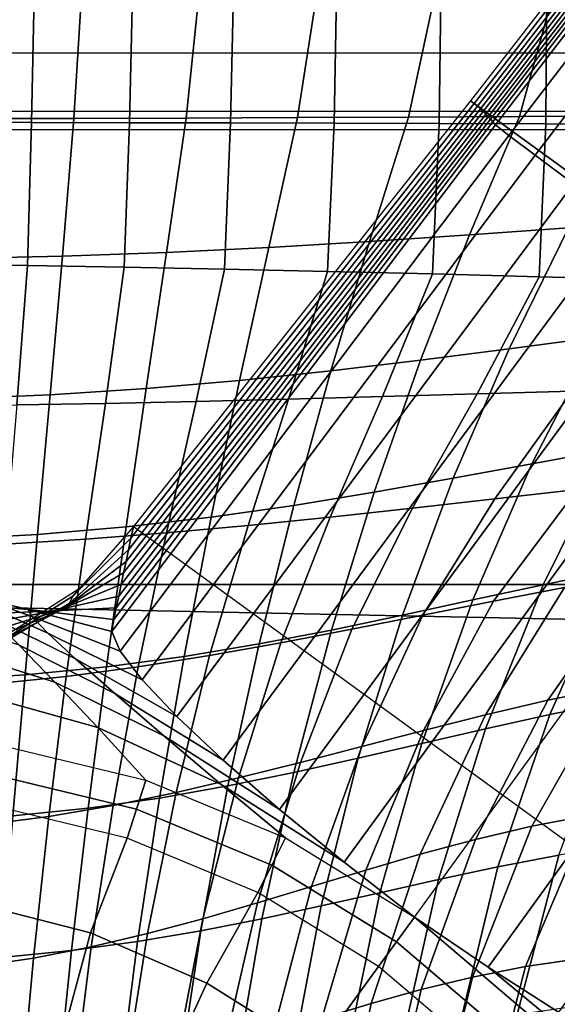
# Model space of a CAD drawing. Units: inches. Extents: x -13.8 to 13.8, y -13.6 to 12.5.
# Drawn here: x 0.4 to 1.5, y 1.4 to 3.4 of the extents above; entities that cross this region are included whole.
import ezdxf

# ---------------------------------------------------------------- set-up
doc = ezdxf.new("R2010")
doc.units = ezdxf.units.IN
doc.header["$MEASUREMENT"] = 0
doc.layers.add('Knoll Seating Chair Base', color=2, linetype='Continuous')
doc.layers.add('Knoll Seating Chair Seat', color=2, linetype='Continuous')

msp = doc.modelspace()

# ---------------------------------------------------------------- linework, layer by layer
at = {"layer": 'Knoll Seating Chair Base'}
for points in [[(1.2757, 3.2697, 5.4521), (2.7157, 2.2236, 5.4521), (3.5124, 3.3985, 5.3449), (2.1469, 4.3906, 5.3449)], [(1.2832, 3.2641, 5.6346), (2.1538, 4.3851, 5.516), (2.1469, 4.3906, 5.3449), (1.2757, 3.2697, 5.4521)], [(1.29, 3.2585, 5.8123), (2.1596, 4.3795, 5.6793), (2.1538, 4.3851, 5.516), (1.2832, 3.2641, 5.6346)], [(1.2961, 3.253, 5.9858), (2.1646, 4.3737, 5.8359), (2.1596, 4.3795, 5.6793), (1.29, 3.2585, 5.8123)], [(1.3018, 3.2476, 6.1559), (2.1689, 4.3679, 5.9869), (2.1646, 4.3737, 5.8359), (1.2961, 3.253, 5.9858)], [(1.307, 3.2423, 6.3231), (2.1725, 4.362, 6.1335), (2.1689, 4.3679, 5.9869), (1.3018, 3.2476, 6.1559)], [(1.312, 3.237, 6.4883), (2.1758, 4.356, 6.2768), (2.1725, 4.362, 6.1335), (1.307, 3.2423, 6.3231)], [(1.3167, 3.2317, 6.652), (2.1787, 4.35, 6.4178), (2.1758, 4.356, 6.2768), (1.312, 3.237, 6.4883)], [(1.3213, 3.2265, 6.8151), (2.1815, 4.3439, 6.5578), (2.1787, 4.35, 6.4178), (1.3167, 3.2317, 6.652)], [(1.3274, 3.2202, 6.978), (2.1862, 4.3365, 6.6975), (2.1815, 4.3439, 6.5578), (1.3213, 3.2265, 6.8151)], [(1.3543, 3.1988, 7.138), (2.2113, 4.3144, 6.8345), (2.1862, 4.3365, 6.6975), (1.3274, 3.2202, 6.978)], [(1.4081, 3.158, 7.2893), (2.2619, 4.274, 6.964), (2.2113, 4.3144, 6.8345), (1.3543, 3.1988, 7.138)], [(1.4867, 3.0994, 7.4269), (2.3363, 4.2167, 7.0814), (2.2619, 4.274, 6.964), (1.4081, 3.158, 7.2893)], [(1.5011, 3.3678, 13.5035), (1.5017, 3.8693, 13.5065), (0.0005, 3.875, 13.5035), (0.0005, 3.3678, 13.5035)], [(1.0018, 3.5284, 13.5035), (0.9962, 3.2237, 13.5035), (1.212, 3.223, 13.5035), (1.2161, 3.5328, 13.5035)], [(1.2161, 3.5328, 13.5035), (1.212, 3.223, 13.5035), (1.4303, 3.2223, 13.5035), (1.4324, 3.5375, 13.5035)], [(1.4324, 3.5375, 13.5035), (1.4303, 3.2223, 13.5035), (1.6498, 3.2215, 13.5035), (1.6498, 3.5423, 13.5035)], [(0.1873, 3.517, 13.5035), (0.1837, 3.2255, 13.5035), (0.3767, 3.2252, 13.5035), (0.3825, 3.5186, 13.5035)], [(0.2399, 3.5209, 11.6985), (0.2323, 3.2331, 11.6985), (0.4633, 3.2336, 11.6985), (0.4811, 3.5198, 11.6985)], [(0.3825, 3.5186, 13.5035), (0.3767, 3.2252, 13.5035), (0.5773, 3.2248, 13.5035), (0.584, 3.5212, 13.5035)], [(0.4811, 3.5198, 11.6985), (0.4633, 3.2336, 11.6985), (0.693, 3.2343, 11.6985), (0.7229, 3.5181, 11.6985)], [(0.584, 3.5212, 13.5035), (0.5773, 3.2248, 13.5035), (0.7842, 3.2243, 13.5035), (0.7908, 3.5245, 13.5035)], [(0.7229, 3.5181, 11.6985), (0.693, 3.2343, 11.6985), (0.9215, 3.2353, 11.6985), (0.9653, 3.5159, 11.6985)], [(0.7908, 3.5245, 13.5035), (0.7842, 3.2243, 13.5035), (0.9962, 3.2237, 13.5035), (1.0018, 3.5284, 13.5035)], [(0.9653, 3.5159, 11.6985), (0.9215, 3.2353, 11.6985), (1.1491, 3.2364, 11.6985), (1.2082, 3.5133, 11.6985)], [(1.2082, 3.5133, 11.6985), (1.1491, 3.2364, 11.6985), (1.376, 3.2377, 11.6985), (1.4514, 3.5103, 11.6985)], [(1.4514, 3.5103, 11.6985), (1.376, 3.2377, 11.6985), (1.6024, 3.2391, 11.6985), (1.6948, 3.5072, 11.6985)], [(0.0005, 3.4981, 15.446), (0.0005, 2.2787, 15.4185), (1.5011, 2.2787, 15.4185), (1.5011, 3.4981, 15.446)], [(1.5011, 3.3678, 13.5035), (1.5011, 2.2074, 13.5035), (0.0005, 2.2378, 13.5035), (0.0005, 3.3678, 13.5035)], [(0.5802, 2.3739, 5.7133), (1.2832, 3.2641, 5.6346), (1.2757, 3.2697, 5.4521), (0.5853, 2.3977, 5.5241)], [(0.5853, 2.3977, 5.5241), (2.0997, 1.2975, 5.5241), (2.7157, 2.2236, 5.4521), (1.2757, 3.2697, 5.4521)], [(0.5602, 2.2789, 6.466), (1.307, 3.2423, 6.3231), (1.3018, 3.2476, 6.1559), (0.5652, 2.3027, 6.2777)], [(0.5652, 2.3027, 6.2777), (1.3018, 3.2476, 6.1559), (1.2961, 3.253, 5.9858), (0.5702, 2.3264, 6.0897)], [(0.5702, 2.3264, 6.0897), (1.2961, 3.253, 5.9858), (1.29, 3.2585, 5.8123), (0.5752, 2.3501, 5.9017)], [(0.5752, 2.3501, 5.9017), (1.29, 3.2585, 5.8123), (1.2832, 3.2641, 5.6346), (0.5802, 2.3739, 5.7133)], [(0.2323, 3.2331, 11.6985), (0.2221, 2.9463, 11.6985), (0.4397, 2.9513, 11.6985), (0.4633, 3.2336, 11.6985)], [(0.4633, 3.2336, 11.6985), (0.4397, 2.9513, 11.6985), (0.6528, 2.9592, 11.6985), (0.693, 3.2343, 11.6985)], [(0.5409, 2.1825, 7.2245), (1.3274, 3.2202, 6.978), (1.3213, 3.2265, 6.8151), (0.5449, 2.2073, 7.0338)], [(0.5449, 2.2073, 7.0338), (1.3213, 3.2265, 6.8151), (1.3167, 3.2317, 6.652), (0.5501, 2.2313, 6.8438)], [(0.5501, 2.2313, 6.8438), (1.3167, 3.2317, 6.652), (1.312, 3.237, 6.4883), (0.5552, 2.2551, 6.6546)], [(0.5552, 2.2551, 6.6546), (1.312, 3.237, 6.4883), (1.307, 3.2423, 6.3231), (0.5602, 2.2789, 6.466)], [(0.693, 3.2343, 11.6985), (0.6528, 2.9592, 11.6985), (0.8624, 2.9694, 11.6985), (0.9215, 3.2353, 11.6985)], [(0.9215, 3.2353, 11.6985), (0.8624, 2.9694, 11.6985), (1.0691, 2.9814, 11.6985), (1.1491, 3.2364, 11.6985)], [(1.1491, 3.2364, 11.6985), (1.0691, 2.9814, 11.6985), (1.2736, 2.9949, 11.6985), (1.376, 3.2377, 11.6985)], [(1.376, 3.2377, 11.6985), (1.2736, 2.9949, 11.6985), (1.4767, 3.0093, 11.6985), (1.6024, 3.2391, 11.6985)], [(0.1837, 3.2255, 13.5035), (0.1787, 2.934, 13.5035), (0.3681, 2.932, 13.5035), (0.3767, 3.2252, 13.5035)], [(0.3767, 3.2252, 13.5035), (0.3681, 2.932, 13.5035), (0.5662, 2.9289, 13.5035), (0.5773, 3.2248, 13.5035)], [(0.5582, 2.1426, 7.4124), (1.3543, 3.1988, 7.138), (1.3274, 3.2202, 6.978), (0.5409, 2.1825, 7.2245)], [(0.5773, 3.2248, 13.5035), (0.5662, 2.9289, 13.5035), (0.7716, 2.9249, 13.5035), (0.7842, 3.2243, 13.5035)], [(0.7842, 3.2243, 13.5035), (0.7716, 2.9249, 13.5035), (0.9828, 2.9202, 13.5035), (0.9962, 3.2237, 13.5035)], [(0.9962, 3.2237, 13.5035), (0.9828, 2.9202, 13.5035), (1.1983, 2.9149, 13.5035), (1.212, 3.223, 13.5035)], [(1.212, 3.223, 13.5035), (1.1983, 2.9149, 13.5035), (1.4168, 2.9092, 13.5035), (1.4303, 3.2223, 13.5035)], [(1.4303, 3.2223, 13.5035), (1.4168, 2.9092, 13.5035), (1.6367, 2.9034, 13.5035), (1.6498, 3.2215, 13.5035)], [(0.6032, 2.0839, 7.5908), (1.4081, 3.158, 7.2893), (1.3543, 3.1988, 7.138), (0.5582, 2.1426, 7.4124)], [(0.6743, 2.0085, 7.7536), (1.4867, 3.0994, 7.4269), (1.4081, 3.158, 7.2893), (0.6032, 2.0839, 7.5908)], [(0.7693, 1.919, 7.8949), (1.5876, 3.0248, 7.546), (1.4867, 3.0994, 7.4269), (0.6743, 2.0085, 7.7536)], [(0.8848, 1.8184, 8.0097), (1.7072, 2.9369, 7.6429), (1.5876, 3.0248, 7.546), (0.7693, 1.919, 7.8949)], [(1.2736, 2.9949, 11.6985), (1.1734, 2.7382, 11.6985), (1.3548, 2.7617, 11.6985), (1.4767, 3.0093, 11.6985)], [(1.4767, 3.0093, 11.6985), (1.3548, 2.7617, 11.6985), (1.5351, 2.7858, 11.6985), (1.679, 3.024, 11.6985)], [(1.0691, 2.9814, 11.6985), (0.9898, 2.7163, 11.6985), (1.1734, 2.7382, 11.6985), (1.2736, 2.9949, 11.6985)], [(0.6528, 2.9592, 11.6985), (0.6114, 2.6801, 11.6985), (0.8028, 2.6967, 11.6985), (0.8624, 2.9694, 11.6985)], [(0.8624, 2.9694, 11.6985), (0.8028, 2.6967, 11.6985), (0.9898, 2.7163, 11.6985), (1.0691, 2.9814, 11.6985)], [(0.2221, 2.9463, 11.6985), (0.2109, 2.659, 11.6985), (0.4145, 2.6673, 11.6985), (0.4397, 2.9513, 11.6985)], [(0.4397, 2.9513, 11.6985), (0.4145, 2.6673, 11.6985), (0.6114, 2.6801, 11.6985), (0.6528, 2.9592, 11.6985)], [(0.1787, 2.934, 13.5035), (0.1698, 2.6446, 13.5035), (0.3462, 2.6466, 13.5035), (0.3681, 2.932, 13.5035)], [(0.3681, 2.932, 13.5035), (0.3462, 2.6466, 13.5035), (0.5278, 2.6497, 13.5035), (0.5662, 2.9289, 13.5035)], [(0.5662, 2.9289, 13.5035), (0.5278, 2.6497, 13.5035), (0.7138, 2.6537, 13.5035), (0.7716, 2.9249, 13.5035)], [(0.7716, 2.9249, 13.5035), (0.7138, 2.6537, 13.5035), (0.9032, 2.6584, 13.5035), (0.9828, 2.9202, 13.5035)], [(1.0169, 1.7101, 8.0938), (1.8416, 2.8386, 7.7144), (1.7072, 2.9369, 7.6429), (0.8848, 1.8184, 8.0097)], [(0.9828, 2.9202, 13.5035), (0.9032, 2.6584, 13.5035), (1.0953, 2.6637, 13.5035), (1.1983, 2.9149, 13.5035)], [(1.1983, 2.9149, 13.5035), (1.0953, 2.6637, 13.5035), (1.2892, 2.6694, 13.5035), (1.4168, 2.9092, 13.5035)], [(1.4168, 2.9092, 13.5035), (1.2892, 2.6694, 13.5035), (1.4839, 2.6752, 13.5035), (1.6367, 2.9034, 13.5035)], [(1.1612, 1.598, 8.1441), (1.9861, 2.7334, 7.7585), (1.8416, 2.8386, 7.7144), (1.0169, 1.7101, 8.0938)], [(1.5351, 2.7858, 11.6985), (1.4013, 2.5259, 11.6985), (1.562, 2.5552, 11.6985), (1.7155, 2.8097, 11.6985)], [(1.3548, 2.7617, 11.6985), (1.2406, 2.4965, 11.6985), (1.4013, 2.5259, 11.6985), (1.5351, 2.7858, 11.6985)], [(1.1734, 2.7382, 11.6985), (1.0785, 2.4679, 11.6985), (1.2406, 2.4965, 11.6985), (1.3548, 2.7617, 11.6985)], [(0.9898, 2.7163, 11.6985), (0.9137, 2.4411, 11.6985), (1.0785, 2.4679, 11.6985), (1.1734, 2.7382, 11.6985)], [(1.1612, 1.598, 8.1441), (1.9861, 2.7334, 7.7585), (2.1308, 2.6285, 7.7144), (1.3124, 1.4955, 8.0938)], [(0.8028, 2.6967, 11.6985), (0.7447, 2.4172, 11.6985), (0.9137, 2.4411, 11.6985), (0.9898, 2.7163, 11.6985)], [(0.6114, 2.6801, 11.6985), (0.5701, 2.3969, 11.6985), (0.7447, 2.4172, 11.6985), (0.8028, 2.6967, 11.6985)], [(0.2109, 2.659, 11.6985), (0.199, 2.3713, 11.6985), (0.3887, 2.3813, 11.6985), (0.4145, 2.6673, 11.6985)], [(0.4145, 2.6673, 11.6985), (0.3887, 2.3813, 11.6985), (0.5701, 2.3969, 11.6985), (0.6114, 2.6801, 11.6985)], [(0.9032, 2.6584, 13.5035), (0.8201, 2.4001, 13.5035), (0.9881, 2.4172, 13.5035), (1.0953, 2.6637, 13.5035)], [(1.0953, 2.6637, 13.5035), (0.9881, 2.4172, 13.5035), (1.1567, 2.4355, 13.5035), (1.2892, 2.6694, 13.5035)], [(1.2892, 2.6694, 13.5035), (1.1567, 2.4355, 13.5035), (1.3256, 2.4544, 13.5035), (1.4839, 2.6752, 13.5035)], [(1.4839, 2.6752, 13.5035), (1.3256, 2.4544, 13.5035), (1.4945, 2.4733, 13.5035), (1.6787, 2.6811, 13.5035)], [(0.3462, 2.6466, 13.5035), (0.3227, 2.3617, 13.5035), (0.4871, 2.3717, 13.5035), (0.5278, 2.6497, 13.5035)], [(0.5278, 2.6497, 13.5035), (0.4871, 2.3717, 13.5035), (0.653, 2.3847, 13.5035), (0.7138, 2.6537, 13.5035)], [(0.7138, 2.6537, 13.5035), (0.653, 2.3847, 13.5035), (0.8201, 2.4001, 13.5035), (0.9032, 2.6584, 13.5035)], [(1.3124, 1.4955, 8.0938), (2.1308, 2.6285, 7.7144), (2.2657, 2.5311, 7.6429), (1.4561, 1.4033, 8.0097)], [(1.562, 2.5552, 11.6985), (1.4246, 2.2785, 11.6985), (1.57, 2.3084, 11.6985), (1.7241, 2.5833, 11.6985)], [(1.4013, 2.5259, 11.6985), (1.2806, 2.2473, 11.6985), (1.4246, 2.2785, 11.6985), (1.562, 2.5552, 11.6985)], [(1.2406, 2.4965, 11.6985), (1.1367, 2.216, 11.6985), (1.2806, 2.2473, 11.6985), (1.4013, 2.5259, 11.6985)], [(1.0785, 2.4679, 11.6985), (0.9913, 2.1857, 11.6985), (1.1367, 2.216, 11.6985), (1.2406, 2.4965, 11.6985)], [(1.4945, 2.4733, 13.5035), (1.3232, 2.245, 13.5035), (1.4687, 2.2728, 13.5035), (1.6631, 2.4916, 13.5035)], [(0.9137, 2.4411, 11.6985), (0.8427, 2.1573, 11.6985), (0.9913, 2.1857, 11.6985), (1.0785, 2.4679, 11.6985)], [(1.3256, 2.4544, 13.5035), (1.1779, 2.2163, 13.5035), (1.3232, 2.245, 13.5035), (1.4945, 2.4733, 13.5035)], [(0.7447, 2.4172, 11.6985), (0.6895, 2.1318, 11.6985), (0.8427, 2.1573, 11.6985), (0.9137, 2.4411, 11.6985)], [(1.1567, 2.4355, 13.5035), (1.0326, 2.1875, 13.5035), (1.1779, 2.2163, 13.5035), (1.3256, 2.4544, 13.5035)], [(0.9881, 2.4172, 13.5035), (0.8871, 2.1597, 13.5035), (1.0326, 2.1875, 13.5035), (1.1567, 2.4355, 13.5035)], [(0.5701, 2.3969, 11.6985), (0.5302, 2.1103, 11.6985), (0.6895, 2.1318, 11.6985), (0.7447, 2.4172, 11.6985)], [(0.653, 2.3847, 13.5035), (0.5948, 2.1103, 13.5035), (0.7413, 2.1337, 13.5035), (0.8201, 2.4001, 13.5035)], [(0.8201, 2.4001, 13.5035), (0.7413, 2.1337, 13.5035), (0.8871, 2.1597, 13.5035), (0.9881, 2.4172, 13.5035)], [(0.199, 2.3713, 11.6985), (0.1867, 2.0831, 11.6985), (0.3631, 2.0938, 11.6985), (0.3887, 2.3813, 11.6985)], [(0.3887, 2.3813, 11.6985), (0.3631, 2.0938, 11.6985), (0.5302, 2.1103, 11.6985), (0.5701, 2.3969, 11.6985)], [(0.4871, 2.3717, 13.5035), (0.4476, 2.0906, 13.5035), (0.5948, 2.1103, 13.5035), (0.653, 2.3847, 13.5035)], [(0.5802, 2.3739, 5.7133), (0.5853, 2.3977, 5.5241), (0.4743, 2.2702, 5.5341), (0.4612, 2.2553, 5.7237)], [(0.3227, 2.3617, 13.5035), (0.2995, 2.0754, 13.5035), (0.4476, 2.0906, 13.5035), (0.4871, 2.3717, 13.5035)], [(0.5752, 2.3501, 5.9017), (0.5802, 2.3739, 5.7133), (0.4612, 2.2553, 5.7237), (0.4535, 2.2404, 5.9129)], [(0.5702, 2.3264, 6.0897), (0.5752, 2.3501, 5.9017), (0.4535, 2.2404, 5.9129), (0.4441, 2.2305, 6.1019)], [(0.5652, 2.3027, 6.2777), (0.5702, 2.3264, 6.0897), (0.4441, 2.2305, 6.1019), (0.4334, 2.2247, 6.2907)], [(1.6146, 2.2989, 13.5035), (1.4341, 2.0419, 13.5035), (1.5634, 2.0683, 13.5035), (1.761, 2.3219, 13.5035)], [(1.57, 2.3084, 11.6985), (1.4384, 2.0125, 11.6985), (1.5735, 2.0396, 11.6985), (1.7186, 2.3364, 11.6985)], [(0.5602, 2.2789, 6.466), (0.5652, 2.3027, 6.2777), (0.4334, 2.2247, 6.2907), (0.4215, 2.2223, 6.4795)], [(1.4687, 2.2728, 13.5035), (1.3063, 2.0122, 13.5035), (1.4341, 2.0419, 13.5035), (1.6146, 2.2989, 13.5035)], [(1.4246, 2.2785, 11.6985), (1.3064, 1.9835, 11.6985), (1.4384, 2.0125, 11.6985), (1.57, 2.3084, 11.6985)], [(0.0005, 2.2787, 15.4185), (0.0005, 1.0593, 15.391), (1.5011, 1.0593, 15.391), (1.5011, 2.2787, 15.4185)], [(0.5552, 2.2551, 6.6546), (0.5602, 2.2789, 6.466), (0.4215, 2.2223, 6.4795), (0.4087, 2.2223, 6.6681)], [(0.377, 2.2137, 7.4187), (0.3696, 2.228, 7.2337), (0.2295, 2.261, 7.2367), (0.2316, 2.2658, 7.4211)], [(0.3696, 2.228, 7.2337), (0.3817, 2.2266, 7.0453), (0.2421, 2.24, 7.049), (0.2295, 2.261, 7.2367)], [(0.4097, 2.1795, 7.5943), (0.377, 2.2137, 7.4187), (0.2316, 2.2658, 7.4211), (0.253, 2.2493, 7.596)], [(0.4612, 2.2553, 5.7237), (0.4743, 2.2702, 5.5341), (0.3307, 2.1785, 5.5416), (0.3204, 2.166, 5.7312)], [(1.2806, 2.2473, 11.6985), (1.1761, 1.9534, 11.6985), (1.3064, 1.9835, 11.6985), (1.4246, 2.2785, 11.6985)], [(1.3232, 2.245, 13.5035), (1.1796, 1.9803, 13.5035), (1.3063, 2.0122, 13.5035), (1.4687, 2.2728, 13.5035)], [(0.3817, 2.2266, 7.0453), (0.3953, 2.224, 6.8567), (0.2559, 2.2179, 6.8612), (0.2421, 2.24, 7.049)], [(0.4668, 2.1264, 7.7547), (0.4097, 2.1795, 7.5943), (0.253, 2.2493, 7.596), (0.2931, 2.2121, 7.7558)], [(0.4441, 2.2305, 6.1019), (0.4535, 2.2404, 5.9129), (0.3134, 2.1577, 5.9201), (0.3045, 2.1582, 6.1087)], [(0.4535, 2.2404, 5.9129), (0.4612, 2.2553, 5.7237), (0.3204, 2.166, 5.7312), (0.3134, 2.1577, 5.9201)], [(0.5501, 2.2313, 6.8438), (0.5552, 2.2551, 6.6546), (0.4087, 2.2223, 6.6681), (0.3953, 2.224, 6.8567)], [(1.1367, 2.216, 11.6985), (1.0458, 1.9231, 11.6985), (1.1761, 1.9534, 11.6985), (1.2806, 2.2473, 11.6985)], [(1.1779, 2.2163, 13.5035), (1.0535, 1.9475, 13.5035), (1.1796, 1.9803, 13.5035), (1.3232, 2.245, 13.5035)], [(1.5011, 2.2074, 13.5035), (1.5011, 0.9794, 13.5035), (0.0005, 1.0057, 13.5035), (0.0005, 2.2378, 13.5035)], [(0.3953, 2.224, 6.8567), (0.4087, 2.2223, 6.6681), (0.2693, 2.1971, 6.6733), (0.2559, 2.2179, 6.8612)], [(0.4087, 2.2223, 6.6681), (0.4215, 2.2223, 6.4795), (0.2821, 2.1793, 6.4853), (0.2693, 2.1971, 6.6733)], [(0.4215, 2.2223, 6.4795), (0.4334, 2.2247, 6.2907), (0.294, 2.1658, 6.2971), (0.2821, 2.1793, 6.4853)], [(0.4334, 2.2247, 6.2907), (0.4441, 2.2305, 6.1019), (0.3045, 2.1582, 6.1087), (0.294, 2.1658, 6.2971)], [(0.5582, 2.1426, 7.4124), (0.5409, 2.1825, 7.2245), (0.3696, 2.228, 7.2337), (0.377, 2.2137, 7.4187)], [(0.5409, 2.1825, 7.2245), (0.5449, 2.2073, 7.0338), (0.3817, 2.2266, 7.0453), (0.3696, 2.228, 7.2337)], [(0.5449, 2.2073, 7.0338), (0.5501, 2.2313, 6.8438), (0.3953, 2.224, 6.8567), (0.3817, 2.2266, 7.0453)], [(0.4245, 2.0788, 8.0091), (0.3508, 2.1548, 7.8951), (0.1715, 2.2152, 7.8956), (0.2104, 2.1456, 8.0093)], [(0.5468, 2.0556, 7.8944), (0.4668, 2.1264, 7.7547), (0.2931, 2.2121, 7.7558), (0.3508, 2.1548, 7.8951)], [(0.6032, 2.0839, 7.5908), (0.5582, 2.1426, 7.4124), (0.377, 2.2137, 7.4187), (0.4097, 2.1795, 7.5943)], [(0.9913, 2.1857, 11.6985), (0.9138, 1.8938, 11.6985), (1.0458, 1.9231, 11.6985), (1.1367, 2.216, 11.6985)], [(1.0326, 2.1875, 13.5035), (0.9273, 1.9146, 13.5035), (1.0535, 1.9475, 13.5035), (1.1779, 2.2163, 13.5035)], [(0.6743, 2.0085, 7.7536), (0.6032, 2.0839, 7.5908), (0.4097, 2.1795, 7.5943), (0.4668, 2.1264, 7.7547)], [(0.8427, 2.1573, 11.6985), (0.7787, 1.8663, 11.6985), (0.9138, 1.8938, 11.6985), (0.9913, 2.1857, 11.6985)], [(0.8871, 2.1597, 13.5035), (0.8006, 1.8828, 13.5035), (0.9273, 1.9146, 13.5035), (1.0326, 2.1875, 13.5035)], [(0.7413, 2.1337, 13.5035), (0.6729, 1.8531, 13.5035), (0.8006, 1.8828, 13.5035), (0.8871, 2.1597, 13.5035)], [(0.512, 1.9859, 8.0933), (0.4245, 2.0788, 8.0091), (0.2104, 2.1456, 8.0093), (0.2568, 2.0568, 8.0933)], [(0.6473, 1.9693, 8.0088), (0.5468, 2.0556, 7.8944), (0.3508, 2.1548, 7.8951), (0.4245, 2.0788, 8.0091)], [(0.6895, 2.1318, 11.6985), (0.6388, 1.8417, 11.6985), (0.7787, 1.8663, 11.6985), (0.8427, 2.1573, 11.6985)], [(0.7693, 1.919, 7.8949), (0.6743, 2.0085, 7.7536), (0.4668, 2.1264, 7.7547), (0.5468, 2.0556, 7.8944)], [(0.5302, 2.1103, 11.6985), (0.4926, 1.8209, 11.6985), (0.6388, 1.8417, 11.6985), (0.6895, 2.1318, 11.6985)], [(0.5948, 2.1103, 13.5035), (0.5435, 1.8264, 13.5035), (0.6729, 1.8531, 13.5035), (0.7413, 2.1337, 13.5035)], [(0.3631, 2.0938, 11.6985), (0.3383, 1.8049, 11.6985), (0.4926, 1.8209, 11.6985), (0.5302, 2.1103, 11.6985)], [(0.4476, 2.0906, 13.5035), (0.412, 1.8039, 13.5035), (0.5435, 1.8264, 13.5035), (0.5948, 2.1103, 13.5035)], [(0.1867, 2.0831, 11.6985), (0.1745, 1.7946, 11.6985), (0.3383, 1.8049, 11.6985), (0.3631, 2.0938, 11.6985)], [(0.2995, 2.0754, 13.5035), (0.2779, 1.7865, 13.5035), (0.412, 1.8039, 13.5035), (0.4476, 2.0906, 13.5035)], [(0.7652, 1.8697, 8.0932), (0.6473, 1.9693, 8.0088), (0.4245, 2.0788, 8.0091), (0.512, 1.9859, 8.0933)], [(1.5634, 2.0683, 13.5035), (1.4017, 1.7839, 13.5035), (1.5202, 1.8067, 13.5035), (1.6949, 2.0905, 13.5035)], [(1.4341, 2.0419, 13.5035), (1.2862, 1.7569, 13.5035), (1.4017, 1.7839, 13.5035), (1.5634, 2.0683, 13.5035)], [(0.6107, 1.8785, 8.1441), (0.512, 1.9859, 8.0933), (0.2568, 2.0568, 8.0933), (0.3094, 1.9508, 8.1441)], [(0.8848, 1.8184, 8.0097), (0.7693, 1.919, 7.8949), (0.5468, 2.0556, 7.8944), (0.6473, 1.9693, 8.0088)], [(1.3063, 2.0122, 13.5035), (1.173, 1.7265, 13.5035), (1.2862, 1.7569, 13.5035), (1.4341, 2.0419, 13.5035)], [(1.4384, 2.0125, 11.6985), (1.3322, 1.7007, 11.6985), (1.457, 1.7249, 11.6985), (1.5735, 2.0396, 11.6985)], [(1.1796, 1.9803, 13.5035), (1.0613, 1.694, 13.5035), (1.173, 1.7265, 13.5035), (1.3063, 2.0122, 13.5035)], [(1.3064, 1.9835, 11.6985), (1.2104, 1.6747, 11.6985), (1.3322, 1.7007, 11.6985), (1.4384, 2.0125, 11.6985)], [(0.897, 1.7599, 8.1441), (0.7652, 1.8697, 8.0932), (0.512, 1.9859, 8.0933), (0.6107, 1.8785, 8.1441)], [(1.0535, 1.9475, 13.5035), (0.9503, 1.6604, 13.5035), (1.0613, 1.694, 13.5035), (1.1796, 1.9803, 13.5035)], [(1.1761, 1.9534, 11.6985), (1.0902, 1.6478, 11.6985), (1.2104, 1.6747, 11.6985), (1.3064, 1.9835, 11.6985)], [(1.0169, 1.7101, 8.0938), (0.8848, 1.8184, 8.0097), (0.6473, 1.9693, 8.0088), (0.7652, 1.8697, 8.0932)], [(0.2996, 1.8891, 8.2066), (0.3094, 1.9508, 8.1441), (0.6107, 1.8785, 8.1441), (0.5914, 1.819, 8.2066)], [(0.9273, 1.9146, 13.5035), (0.8393, 1.6269, 13.5035), (0.9503, 1.6604, 13.5035), (1.0535, 1.9475, 13.5035)], [(1.0458, 1.9231, 11.6985), (0.97, 1.6207, 11.6985), (1.0902, 1.6478, 11.6985), (1.1761, 1.9534, 11.6985)], [(0.9138, 1.8938, 11.6985), (0.8482, 1.5945, 11.6985), (0.97, 1.6207, 11.6985), (1.0458, 1.9231, 11.6985)], [(0.8006, 1.8828, 13.5035), (0.7276, 1.5944, 13.5035), (0.8393, 1.6269, 13.5035), (0.9273, 1.9146, 13.5035)], [(0.2898, 1.8274, 8.2691), (0.2996, 1.8891, 8.2066), (0.5914, 1.819, 8.2066), (0.5721, 1.7596, 8.2691)], [(0.5914, 1.819, 8.2066), (0.6107, 1.8785, 8.1441), (0.897, 1.7599, 8.1441), (0.8686, 1.7042, 8.2066)], [(0.6729, 1.8531, 13.5035), (0.6143, 1.564, 13.5035), (0.7276, 1.5944, 13.5035), (0.8006, 1.8828, 13.5035)], [(0.7787, 1.8663, 11.6985), (0.7234, 1.5699, 11.6985), (0.8482, 1.5945, 11.6985), (0.9138, 1.8938, 11.6985)], [(0.6388, 1.8417, 11.6985), (0.5939, 1.5479, 11.6985), (0.7234, 1.5699, 11.6985), (0.7787, 1.8663, 11.6985)], [(1.1612, 1.598, 8.1441), (1.0169, 1.7101, 8.0938), (0.7652, 1.8697, 8.0932), (0.897, 1.7599, 8.1441)], [(0.4926, 1.8209, 11.6985), (0.4584, 1.5293, 11.6985), (0.5939, 1.5479, 11.6985), (0.6388, 1.8417, 11.6985)], [(0.5435, 1.8264, 13.5035), (0.4988, 1.5367, 13.5035), (0.6143, 1.564, 13.5035), (0.6729, 1.8531, 13.5035)], [(0.4975, 1.5654, 8.2691), (0.5721, 1.7596, 8.2691), (0.2898, 1.8274, 8.2691), (0.2512, 1.6282, 8.2691)], [(0.3383, 1.8049, 11.6985), (0.3152, 1.515, 11.6985), (0.4584, 1.5293, 11.6985), (0.4926, 1.8209, 11.6985)], [(0.412, 1.8039, 13.5035), (0.3804, 1.5137, 13.5035), (0.4988, 1.5367, 13.5035), (0.5435, 1.8264, 13.5035)], [(0.5721, 1.7596, 8.2691), (0.5914, 1.819, 8.2066), (0.8686, 1.7042, 8.2066), (0.8402, 1.6485, 8.2691)], [(1.5202, 1.8067, 13.5035), (1.3884, 1.4963, 13.5035), (1.5011, 1.5128, 13.5035), (1.6424, 1.8242, 13.5035)], [(0.2779, 1.7865, 13.5035), (0.2582, 1.496, 13.5035), (0.3804, 1.5137, 13.5035), (0.412, 1.8039, 13.5035)], [(1.4017, 1.7839, 13.5035), (1.2799, 1.4748, 13.5035), (1.3884, 1.4963, 13.5035), (1.5202, 1.8067, 13.5035)], [(1.2862, 1.7569, 13.5035), (1.1748, 1.4494, 13.5035), (1.2799, 1.4748, 13.5035), (1.4017, 1.7839, 13.5035)], [(0.7353, 1.4625, 8.2691), (0.8402, 1.6485, 8.2691), (0.5721, 1.7596, 8.2691), (0.4975, 1.5654, 8.2691)], [(0.8686, 1.7042, 8.2066), (0.897, 1.7599, 8.1441), (1.1612, 1.598, 8.1441), (1.1244, 1.5474, 8.2066)], [(1.173, 1.7265, 13.5035), (1.0721, 1.4208, 13.5035), (1.1748, 1.4494, 13.5035), (1.2862, 1.7569, 13.5035)], [(1.457, 1.7249, 11.6985), (1.3718, 1.3982, 11.6985), (1.4938, 1.4162, 11.6985), (1.5864, 1.7466, 11.6985)], [(1.0613, 1.694, 13.5035), (0.9711, 1.3903, 13.5035), (1.0721, 1.4208, 13.5035), (1.173, 1.7265, 13.5035)], [(1.3322, 1.7007, 11.6985), (1.2539, 1.3781, 11.6985), (1.3718, 1.3982, 11.6985), (1.457, 1.7249, 11.6985)], [(0.8402, 1.6485, 8.2691), (0.8686, 1.7042, 8.2066), (1.1244, 1.5474, 8.2066), (1.0877, 1.4969, 8.2691)], [(0.9503, 1.6604, 13.5035), (0.871, 1.3588, 13.5035), (0.9711, 1.3903, 13.5035), (1.0613, 1.694, 13.5035)], [(1.2104, 1.6747, 11.6985), (1.1387, 1.3566, 11.6985), (1.2539, 1.3781, 11.6985), (1.3322, 1.7007, 11.6985)], [(1.0902, 1.6478, 11.6985), (1.025, 1.3343, 11.6985), (1.1387, 1.3566, 11.6985), (1.2104, 1.6747, 11.6985)], [(0.8393, 1.6269, 13.5035), (0.7708, 1.3272, 13.5035), (0.871, 1.3588, 13.5035), (0.9503, 1.6604, 13.5035)], [(0.9606, 1.3219, 8.2691), (1.0877, 1.4969, 8.2691), (0.8402, 1.6485, 8.2691), (0.7353, 1.4625, 8.2691)], [(0.97, 1.6207, 11.6985), (0.9112, 1.3119, 11.6985), (1.025, 1.3343, 11.6985), (1.0902, 1.6478, 11.6985)], [(0.4384, 1.3482, 8.2691), (0.4975, 1.5654, 8.2691), (0.2512, 1.6282, 8.2691), (0.2222, 1.4001, 8.2691)], [(0.7276, 1.5944, 13.5035), (0.6698, 1.2967, 13.5035), (0.7708, 1.3272, 13.5035), (0.8393, 1.6269, 13.5035)], [(0.8482, 1.5945, 11.6985), (0.796, 1.2902, 11.6985), (0.9112, 1.3119, 11.6985), (0.97, 1.6207, 11.6985)], [(0.6143, 1.564, 13.5035), (0.5672, 1.2681, 13.5035), (0.6698, 1.2967, 13.5035), (0.7276, 1.5944, 13.5035)], [(0.7234, 1.5699, 11.6985), (0.6781, 1.2699, 11.6985), (0.796, 1.2902, 11.6985), (0.8482, 1.5945, 11.6985)], [(1.1244, 1.5474, 8.2066), (1.1612, 1.598, 8.1441), (1.3968, 1.3968, 8.1441), (1.3526, 1.3526, 8.2066)], [(1.1612, 1.598, 8.1441), (1.3124, 1.4955, 8.0938), (1.5419, 1.3054, 8.0932), (1.3968, 1.3968, 8.1441)], [(0.6438, 1.2631, 8.2691), (0.7353, 1.4625, 8.2691), (0.4975, 1.5654, 8.2691), (0.4384, 1.3482, 8.2691)], [(0.4988, 1.5367, 13.5035), (0.462, 1.2425, 13.5035), (0.5672, 1.2681, 13.5035), (0.6143, 1.564, 13.5035)], [(0.5939, 1.5479, 11.6985), (0.5561, 1.2517, 11.6985), (0.6781, 1.2699, 11.6985), (0.7234, 1.5699, 11.6985)], [(0.3804, 1.5137, 13.5035), (0.3535, 1.2209, 13.5035), (0.462, 1.2425, 13.5035), (0.4988, 1.5367, 13.5035)], [(0.4584, 1.5293, 11.6985), (0.4286, 1.2363, 11.6985), (0.5561, 1.2517, 11.6985), (0.5939, 1.5479, 11.6985)], [(1.0877, 1.4969, 8.2691), (1.1244, 1.5474, 8.2066), (1.3526, 1.3526, 8.2066), (1.3084, 1.3084, 8.2691)], [(0.2582, 1.496, 13.5035), (0.2408, 1.2042, 13.5035), (0.3535, 1.2209, 13.5035), (0.3804, 1.5137, 13.5035)], [(0.3152, 1.515, 11.6985), (0.2943, 1.2245, 11.6985), (0.4286, 1.2363, 11.6985), (0.4584, 1.5293, 11.6985)], [(1.3884, 1.4963, 13.5035), (1.3029, 1.1665, 13.5035), (1.4087, 1.1809, 13.5035), (1.5011, 1.5128, 13.5035)], [(1.5011, 1.5128, 13.5035), (1.4087, 1.1809, 13.5035), (1.5194, 1.1902, 13.5035), (1.6188, 1.5233, 13.5035)], [(1.1639, 1.1511, 8.2691), (1.3084, 1.3084, 8.2691), (1.0877, 1.4969, 8.2691), (0.9606, 1.3219, 8.2691)], [(1.2799, 1.4748, 13.5035), (1.2011, 1.1478, 13.5035), (1.3029, 1.1665, 13.5035), (1.3884, 1.4963, 13.5035)], [(1.3124, 1.4955, 8.0938), (1.4561, 1.4033, 8.0097), (1.673, 1.224, 8.0088), (1.5419, 1.3054, 8.0932)], [(1.1748, 1.4494, 13.5035), (1.1024, 1.1256, 13.5035), (1.2011, 1.1478, 13.5035), (1.2799, 1.4748, 13.5035)], [(0.8334, 1.1469, 8.2691), (0.9606, 1.3219, 8.2691), (0.7353, 1.4625, 8.2691), (0.6438, 1.2631, 8.2691)], [(1.0721, 1.4208, 13.5035), (1.0061, 1.1006, 13.5035), (1.1024, 1.1256, 13.5035), (1.1748, 1.4494, 13.5035)], [(0.9711, 1.3903, 13.5035), (0.9114, 1.074, 13.5035), (1.0061, 1.1006, 13.5035), (1.0721, 1.4208, 13.5035)]]:
    msp.add_3dface(points, dxfattribs=at)
at = {"layer": 'Knoll Seating Chair Seat'}
for points in [[(1.6881, 3.2482, 17.1483), (1.6925, 3.9205, 17.1442), (0.0005, 3.9383, 17.145), (0.0005, 3.2487, 17.1483)], [(0.0005, 3.2102, 14.4692), (0.0005, 3.6937, 14.5003), (1.6949, 3.6775, 14.4939), (1.6935, 3.2102, 14.4692)], [(0.0005, 3.2487, 17.1483), (1.6909, 3.2482, 17.1483), (1.688, 0.7286, 17.1847), (0.0005, 0.7291, 17.1847)], [(0.0005, 0.6998, 14.6714), (1.6926, 0.7007, 14.6681), (1.6935, 3.2102, 14.4692), (0.0005, 3.2102, 14.4692)]]:
    msp.add_3dface(points, dxfattribs=at)

doc.saveas('drawing.dxf')
